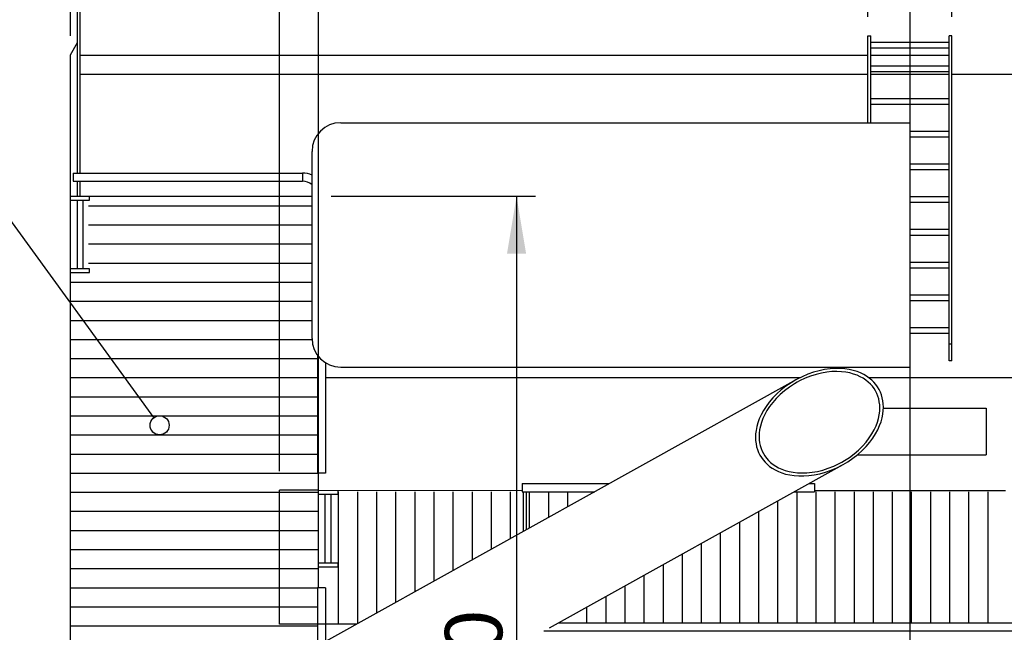
# Model space of a CAD drawing. Extents: x 1 to 988, y 1 to 595.
# Drawn here: x 108 to 160, y 203 to 235 of the extents above; entities that cross this region are included whole.
import ezdxf
from ezdxf.enums import TextEntityAlignment as Align

# ---------------------------------------------------------------- set-up
doc = ezdxf.new("R2010")
doc.units = 0
doc.header["$LTSCALE"] = 46.255
doc.linetypes.add('CENTER', pattern=[0])
doc.linetypes.add('HIDDEN', pattern=[0])
doc.layers.get('0').update_dxf_attribs({"linetype": 'CONTINUOUS'})
doc.layers.add('DEFAULT_1', color=7, linetype='CENTER')
doc.layers.add('DEFAULT_2', color=7, linetype='HIDDEN')
doc.dimstyles.get("Standard").update_dxf_attribs({"dimtxt": 2.5, "dimasz": 2.5, "dimexe": 1.25, "dimexo": 0.625, "dimtad": 1, "dimcen": 2.5, "dimazin": 3, "dimtfac": 1, "dimtmove": 0, "dimatfit": 3})

# ---------------------------------------------------------------- blocks, each defined once
blk = doc.blocks.new('*D')
at = {"color": 0, "linetype": 'BYBLOCK'}
for p, q in [((137.181888, 440.412008), (137.181888, 426.092254)), ((675.373906, 388.28046), (675.373906, 435.79482)), ((708.373906, 427.762804), (708.373906, 435.79482)), ((675.373906, 434.79482), (691.873906, 434.79482)), ((708.373906, 434.79482), (691.873906, 434.79482)), ((129.781888, 381.93046), (129.781888, 428.092254)), ((129.781888, 427.092254), (112.662046, 427.092254)), ((112.662046, 427.092254), (133.481888, 427.092254)), ((143.181888, 427.092254), (133.481888, 427.092254)), ((137.181888, 427.092254), (143.181888, 427.092254)), ((187.181888, 416.93046), (187.181888, 422.666076)), ((191.181888, 416.93046), (191.181888, 422.666076)), ((187.181888, 421.666076), (181.181888, 421.666076)), ((181.181888, 421.666076), (189.181888, 421.666076)), ((197.181888, 421.666076), (189.181888, 421.666076)), ((191.181888, 421.666076), (197.181888, 421.666076)), ((191.981888, 415.93046), (215.07638, 415.93046)), ((214.07638, 415.93046), (214.07638, 399.18046)), ((664.085632, 406.23046), (656.141371, 406.23046)), ((657.141371, 406.23046), (657.141371, 394.33046)), ((137.181888, 404.122846), (137.181888, 303.948127)), ((708.373906, 404.122846), (708.373906, 305.696399)), ((214.07638, 382.43046), (214.07638, 399.18046)), ((657.141371, 382.43046), (657.141371, 394.33046)), ((191.881888, 382.43046), (215.07638, 382.43046)), ((191.881888, 382.43046), (215.07638, 382.43046)), ((214.07638, 382.43046), (214.07638, 372.43046)), ((675.873745, 382.43046), (656.141371, 382.43046)), ((129.781888, 379.93046), (129.781888, 373.174517)), ((191.181888, 379.93046), (191.181888, 373.174517)), ((675.373906, 379.93046), (675.373906, 376.407118)), ((683.373906, 379.93046), (683.373906, 376.407118)), ((675.373906, 377.407118), (663.303288, 377.407118)), ((663.303288, 377.407118), (679.373906, 377.407118)), ((689.373906, 377.407118), (679.373906, 377.407118)), ((683.373906, 377.407118), (689.373906, 377.407118)), ((129.781888, 374.174517), (160.481888, 374.174517)), ((191.181888, 374.174517), (160.481888, 374.174517)), ((214.07638, 362.43046), (214.07638, 372.43046)), ((172.781888, 362.43046), (215.07638, 362.43046)), ((680.673906, 362.71046), (680.673906, 305.696399)), ((680.673906, 362.71046), (680.673906, 293.161385)), ((731.673906, 362.71046), (731.673906, 293.161385)), ((171.781888, 361.43046), (171.781888, 319.728105)), ((168.768888, 356.84046), (168.768888, 312.695724)), ((175.768888, 356.953253), (175.768888, 312.695724)), ((175.768888, 356.953253), (175.768888, 303.948127)), ((175.768888, 356.953253), (175.768888, 319.728105)), ((706.373906, 354.85914), (706.373906, 333.482935)), ((710.373906, 354.85914), (710.373906, 333.482935)), ((358.021535, 335.739016), (358.021535, 288.764322)), ((502.191535, 335.739016), (502.191535, 288.764322)), ((706.373906, 334.482935), (691.916798, 334.482935)), ((691.916798, 334.482935), (708.373906, 334.482935)), ((716.373906, 334.482935), (708.373906, 334.482935)), ((710.373906, 334.482935), (716.373906, 334.482935)), ((171.781888, 320.728105), (165.781888, 320.728105)), ((165.781888, 320.728105), (173.775388, 320.728105)), ((189.16715, 320.728105), (173.775388, 320.728105)), ((175.768888, 320.728105), (189.16715, 320.728105)), ((383.021535, 315.356109), (383.021535, 300.642017)), ((430.106535, 315.356109), (430.106535, 288.764322)), ((430.106535, 315.356109), (430.106535, 288.764322)), ((477.191535, 315.356109), (477.191535, 300.642017)), ((168.768888, 313.695724), (156.585871, 313.695724)), ((156.585871, 313.695724), (172.268888, 313.695724)), ((181.768888, 313.695724), (172.268888, 313.695724)), ((175.768888, 313.695724), (181.768888, 313.695724)), ((680.673906, 306.696399), (694.523906, 306.696399)), ((708.373906, 306.696399), (694.523906, 306.696399)), ((137.181888, 304.948127), (156.475388, 304.948127)), ((175.768888, 304.948127), (156.475388, 304.948127)), ((383.021535, 301.642017), (430.106535, 301.642017)), ((477.191535, 301.642017), (430.106535, 301.642017)), ((680.673906, 294.161385), (706.173906, 294.161385)), ((731.673906, 294.161385), (706.173906, 294.161385)), ((358.021535, 289.764322), (394.064035, 289.764322)), ((430.106535, 289.764322), (394.064035, 289.764322)), ((430.106535, 289.764322), (466.149035, 289.764322)), ((502.191535, 289.764322), (466.149035, 289.764322)), ((121.659325, 211.11722), (121.659325, 259.767739)), ((187.659325, 211.10422), (187.659325, 259.767739)), ((121.659325, 258.767739), (154.659325, 258.767739)), ((187.659325, 258.767739), (154.659325, 258.767739)), ((154.659325, 246.630781), (154.659325, 252.090924)), ((187.659325, 211.10422), (187.659325, 252.090924)), ((110.704325, 233.920216), (110.704325, 251.777585)), ((123.704325, 207.11722), (123.704325, 251.777585)), ((154.659325, 251.090924), (171.159325, 251.090924)), ((187.659325, 251.090924), (171.159325, 251.090924)), ((110.704325, 250.777585), (104.704325, 250.777585)), ((104.704325, 250.777585), (117.204325, 250.777585)), ((129.704325, 250.777585), (117.204325, 250.777585)), ((123.704325, 250.777585), (129.704325, 250.777585)), ((152.459325, 234.91422), (152.459325, 241.392932)), ((156.859325, 234.91422), (156.859325, 241.392932)), ((152.459325, 240.392932), (146.459325, 240.392932)), ((146.459325, 240.392932), (154.659325, 240.392932)), ((169.741267, 240.392932), (154.659325, 240.392932)), ((156.859325, 240.392932), (169.741267, 240.392932)), ((104.444325, 231.920216), (104.444325, 215.97067)), ((167.461448, 210.10422), (167.461448, 226.204497)), ((167.461448, 226.204497), (167.461448, 206.60422)), ((124.359325, 225.51722), (135.066377, 225.51722)), ((134.066377, 225.51722), (134.066377, 194.81722)), ((204.874325, 225.769007), (204.874325, 208.852755)), ((64.444325, 205.441422), (64.444325, 217.97067)), ((343.628864, 217.512758), (336.741707, 213.442491)), ((338.463497, 214.460058), (343.628864, 217.512758)), ((64.444325, 216.97067), (84.444325, 216.97067)), ((104.444325, 216.97067), (84.444325, 216.97067)), ((346.037546, 201.644275), (337.954713, 215.320952)), ((321.48712, 204.427123), (336.741707, 213.442491)), ((342.593968, 199.60914), (334.511135, 213.285818)), ((335.019918, 212.424924), (321.48712, 204.427123)), ((211.812325, 200.51722), (211.812325, 210.852755)), ((53.820835, 204.45722), (53.820835, 210.45722)), ((53.820835, 210.45722), (53.820835, 200.51722)), ((183.614325, 210.10422), (166.461448, 210.10422)), ((204.874325, 209.852755), (198.874325, 209.852755)), ((198.874325, 209.852755), (208.343325, 209.852755)), ((223.6588, 209.852755), (208.343325, 209.852755)), ((211.812325, 209.852755), (223.6588, 209.852755)), ((167.461448, 197.10422), (167.461448, 206.60422)), ((63.594325, 204.45722), (52.820835, 204.45722)), ((186.659325, 203.10422), (166.461448, 203.10422)), ((167.461448, 203.10422), (167.461448, 197.10422)), ((53.820835, 190.57722), (53.820835, 200.51722)), ((211.236325, 199.51722), (249.701051, 199.51722)), ((211.236325, 199.51722), (260.229597, 199.51722)), ((248.701051, 199.51722), (248.701051, 186.51722)), ((259.229597, 199.51722), (259.229597, 174.04822)), ((63.594325, 196.57722), (52.820835, 196.57722)), ((53.820835, 196.57722), (53.820835, 190.57722)), ((134.066377, 164.11722), (134.066377, 194.81722)), ((248.701051, 173.51722), (248.701051, 186.51722)), ((204.874325, 144.365748), (204.874325, 182.094803)), ((214.874325, 170.51722), (214.874325, 182.094803)), ((204.874325, 181.094803), (198.874325, 181.094803)), ((198.874325, 181.094803), (209.874325, 181.094803)), ((227.054234, 181.094803), (209.874325, 181.094803)), ((214.874325, 181.094803), (227.054234, 181.094803)), ((259.229597, 148.57922), (259.229597, 174.04822)), ((211.642813, 173.51722), (249.701051, 173.51722)), ((121.62183, 164.11722), (135.066377, 164.11722)), ((212.048071, 148.57922), (260.229597, 148.57922)), ((211.048071, 148.36722), (211.048071, 123.934666)), ((204.874325, 142.365748), (204.874325, 123.934666)), ((204.874325, 124.934666), (198.874325, 124.934666)), ((198.874325, 124.934666), (207.961198, 124.934666)), ((221.72409, 124.934666), (207.961198, 124.934666)), ((211.048071, 124.934666), (221.72409, 124.934666))]:
    blk.add_line(p, q, dxfattribs=at)
for points in [[(678.373906, 434.29482), (678.373906, 435.29482), (675.373906, 434.79482)], [(705.373906, 435.29482), (705.373906, 434.29482), (708.373906, 434.79482)], [(126.781888, 427.592254), (126.781888, 426.592254), (129.781888, 427.092254)], [(140.181888, 426.592254), (140.181888, 427.592254), (137.181888, 427.092254)], [(184.181888, 422.166076), (184.181888, 421.166076), (187.181888, 421.666076)], [(194.181888, 421.166076), (194.181888, 422.166076), (191.181888, 421.666076)], [(213.57638, 412.93046), (214.57638, 412.93046), (214.07638, 415.93046)], [(656.641371, 403.23046), (657.641371, 403.23046), (657.141371, 406.23046)], [(214.57638, 385.43046), (213.57638, 385.43046), (214.07638, 382.43046)], [(657.641371, 385.43046), (656.641371, 385.43046), (657.141371, 382.43046)], [(213.57638, 379.43046), (214.57638, 379.43046), (214.07638, 382.43046)], [(672.373906, 377.907118), (672.373906, 376.907118), (675.373906, 377.407118)], [(686.373906, 376.907118), (686.373906, 377.907118), (683.373906, 377.407118)], [(132.781888, 373.674517), (132.781888, 374.674517), (129.781888, 374.174517)], [(188.181888, 374.674517), (188.181888, 373.674517), (191.181888, 374.174517)], [(214.57638, 365.43046), (213.57638, 365.43046), (214.07638, 362.43046)], [(703.373906, 334.982935), (703.373906, 333.982935), (706.373906, 334.482935)], [(713.373906, 333.982935), (713.373906, 334.982935), (710.373906, 334.482935)], [(168.781888, 321.228105), (168.781888, 320.228105), (171.781888, 320.728105)], [(178.768888, 320.228105), (178.768888, 321.228105), (175.768888, 320.728105)], [(165.768888, 314.195724), (165.768888, 313.195724), (168.768888, 313.695724)], [(178.768888, 313.195724), (178.768888, 314.195724), (175.768888, 313.695724)], [(683.673906, 306.196399), (683.673906, 307.196399), (680.673906, 306.696399)], [(705.373906, 307.196399), (705.373906, 306.196399), (708.373906, 306.696399)], [(140.181888, 304.448127), (140.181888, 305.448127), (137.181888, 304.948127)], [(172.768888, 305.448127), (172.768888, 304.448127), (175.768888, 304.948127)], [(386.021535, 301.142017), (386.021535, 302.142017), (383.021535, 301.642017)], [(474.191535, 302.142017), (474.191535, 301.142017), (477.191535, 301.642017)], [(683.673906, 293.661385), (683.673906, 294.661385), (680.673906, 294.161385)], [(728.673906, 294.661385), (728.673906, 293.661385), (731.673906, 294.161385)], [(361.021535, 289.264322), (361.021535, 290.264322), (358.021535, 289.764322)], [(427.106535, 290.264322), (427.106535, 289.264322), (430.106535, 289.764322)], [(433.106535, 289.264322), (433.106535, 290.264322), (430.106535, 289.764322)], [(499.191535, 290.264322), (499.191535, 289.264322), (502.191535, 289.764322)], [(124.659325, 258.267739), (124.659325, 259.267739), (121.659325, 258.767739)], [(184.659325, 259.267739), (184.659325, 258.267739), (187.659325, 258.767739)], [(157.659325, 250.590924), (157.659325, 251.590924), (154.659325, 251.090924)], [(184.659325, 251.590924), (184.659325, 250.590924), (187.659325, 251.090924)], [(107.704325, 251.277585), (107.704325, 250.277585), (110.704325, 250.777585)], [(126.704325, 250.277585), (126.704325, 251.277585), (123.704325, 250.777585)], [(149.459325, 240.892932), (149.459325, 239.892932), (152.459325, 240.392932)], [(159.859325, 239.892932), (159.859325, 240.892932), (156.859325, 240.392932)], [(133.566377, 222.51722), (134.566377, 222.51722), (134.066377, 225.51722)], [(67.444325, 216.47067), (67.444325, 217.47067), (64.444325, 216.97067)], [(101.444325, 217.47067), (101.444325, 216.47067), (104.444325, 216.97067)], [(341.300572, 215.55596), (340.791789, 216.416855), (338.463497, 214.460058)], [(167.961448, 213.10422), (166.961448, 213.10422), (167.461448, 210.10422)], [(332.182843, 211.329021), (332.691626, 210.468126), (335.019918, 212.424924)], [(201.874325, 210.352755), (201.874325, 209.352755), (204.874325, 209.852755)], [(214.812325, 209.352755), (214.812325, 210.352755), (211.812325, 209.852755)], [(54.320835, 207.45722), (53.320835, 207.45722), (53.820835, 204.45722)], [(166.961448, 200.10422), (167.961448, 200.10422), (167.461448, 203.10422)], [(248.201051, 196.51722), (249.201051, 196.51722), (248.701051, 199.51722)], [(258.729597, 196.51722), (259.729597, 196.51722), (259.229597, 199.51722)], [(53.320835, 193.57722), (54.320835, 193.57722), (53.820835, 196.57722)], [(201.874325, 181.594803), (201.874325, 180.594803), (204.874325, 181.094803)], [(217.874325, 180.594803), (217.874325, 181.594803), (214.874325, 181.094803)], [(249.201051, 176.51722), (248.201051, 176.51722), (248.701051, 173.51722)], [(134.566377, 167.11722), (133.566377, 167.11722), (134.066377, 164.11722)], [(259.729597, 151.57922), (258.729597, 151.57922), (259.229597, 148.57922)], [(201.874325, 125.434666), (201.874325, 124.434666), (204.874325, 124.934666)], [(214.048071, 124.434666), (214.048071, 125.434666), (211.048071, 124.934666)]]:
    blk.add_solid(points, dxfattribs=at)
for s, width, p, p2 in [('3300', 0.96, (684.973765, 435.54482), (694.573765, 435.54482)), ('740', 0.96, (112.662046, 427.842254), (119.862046, 427.842254)), ('400', 0.771429, (187.285583, 422.416076), (192.685583, 422.416076)), ('800', 1.028571, (663.303288, 378.157118), (670.503288, 378.157118)), ('6140', 1.010526, (140.954649, 374.924517), (150.554649, 374.924517)), ('400', 1.028571, (691.916798, 335.232935), (699.116798, 335.232935)), ('400', 1.028571, (181.96715, 321.478105), (189.16715, 321.478105)), ('700', 1.028571, (156.585871, 314.445724), (163.785871, 314.445724)), ('2800', 0.96, (690.688342, 307.446399), (700.288342, 307.446399)), ('3858', 0.872727, (152.982619, 305.698127), (162.582619, 305.698127)), ('9417', 0.96, (435.628881, 302.392017), (445.228881, 302.392017)), ('5100', 1.066667, (701.460619, 294.911385), (711.060619, 294.911385)), ('7208.5', 0.993103, (390.719234, 290.514322), (405.119234, 290.514322)), ('7208.5', 0.993103, (456.671701, 290.514322), (471.071701, 290.514322)), ('6600', 0.96, (148.544178, 259.517739), (158.144178, 259.517739)), ('3300', 0.96, (166.247852, 251.840924), (175.847852, 251.840924)), ('1300', 0.8, (112.770132, 251.527585), (119.970132, 251.527585)), ('450', 0.96, (162.541267, 241.142932), (169.741267, 241.142932)), ('4000', 1.010526, (78.341944, 217.72067), (87.941944, 217.72067)), ('700', 1.028571, (216.4588, 210.602755), (223.6588, 210.602755)), ('1000', 1.129412, (217.454234, 181.844803), (227.054234, 181.844803)), ('600', 1.028571, (214.52409, 125.684666), (221.72409, 125.684666))]:
    blk.add_text(s, height=3, dxfattribs=dict(at, width=width)).set_placement(p, p2, align=Align.FIT)
for s, rotation, width, p, p2 in [('3350', 90, 0.914286, (213.32638, 391.936881), (213.32638, 401.536881)), ('2380', 90, 0.914286, (656.391371, 389.222838), (656.391371, 398.822838)), ('2000', 90, 1.010526, (213.32638, 368.003991), (213.32638, 377.603991)), ('700', 90, 1.028571, (166.711448, 219.004497), (166.711448, 226.204497)), ('400', 30.5828336, 1.028571, (321.105533, 205.072794), (327.303973, 208.736035)), ('800', 90, 1.028571, (53.070835, 196.957279), (53.070835, 204.157279)), ('6140', 90, 1.010526, (133.316377, 194.279935), (133.316377, 203.879935)), ('2600', 90, 0.96, (247.951051, 180.326742), (247.951051, 189.926742)), ('5100', 90, 1.066667, (258.479597, 169.486905), (258.479597, 179.086905))]:
    blk.add_text(s, height=3, rotation=rotation, dxfattribs=dict(at, width=width)).set_placement(p, p2, align=Align.FIT)

msp = doc.modelspace()

# ---------------------------------------------------------------- linework, layer by layer
at = {"color": 0}
for p, q in [((115.08369, 213.926821), (95.156418, 241.350688)), ((111.224325, 226.72922), (111.224325, 240.629939)), ((111.074325, 226.72922), (111.074325, 239.92086)), ((110.704325, 232.920216), (111.074325, 233.571372)), ((152.459325, 229.36722), (152.459325, 233.91422)), ((152.459325, 233.91422), (152.609325, 233.91422)), ((152.609325, 229.36722), (152.609325, 233.91422)), ((156.709325, 233.56422), (152.609325, 233.56422)), ((156.709325, 216.895098), (156.709325, 233.91422)), ((156.859325, 233.91422), (156.709325, 233.91422)), ((156.859325, 216.895098), (156.859325, 233.91422)), ((156.709325, 233.26422), (152.609325, 233.26422)), ((110.704325, 186.304644), (110.704325, 232.920216)), ((111.224325, 232.91422), (152.459325, 232.91422)), ((152.609325, 232.91422), (156.709325, 232.91422)), ((156.709325, 232.33673), (152.609325, 232.33673)), ((156.709325, 232.03673), (152.609325, 232.03673)), ((111.224325, 231.91422), (152.459325, 231.91422)), ((152.609325, 231.91422), (156.709325, 231.91422)), ((156.859325, 231.91422), (198.094325, 231.91422)), ((156.709325, 230.622958), (152.609325, 230.622958)), ((156.709325, 230.322958), (152.609325, 230.322958)), ((124.859325, 229.36722), (154.659325, 229.36722)), ((156.709325, 228.909185), (154.659325, 228.909185)), ((156.709325, 228.609185), (154.659325, 228.609185)), ((123.359325, 218.06722), (123.359325, 227.86722)), ((156.709325, 227.195413), (154.659325, 227.195413)), ((156.709325, 226.895413), (154.659325, 226.895413)), ((110.854325, 226.72922), (110.854325, 226.30522)), ((110.854325, 226.72922), (122.854325, 226.72922)), ((122.854325, 226.72922), (122.854325, 226.30522)), ((110.854325, 226.30522), (122.854325, 226.30522)), ((111.074325, 225.51722), (111.074325, 226.30522)), ((111.224325, 225.51722), (111.224325, 226.30522)), ((110.704325, 225.51722), (123.359325, 225.51722)), ((110.704325, 225.31722), (111.704325, 225.31722)), ((111.054325, 225.31722), (111.054325, 221.71722)), ((111.354325, 225.31722), (111.354325, 221.71722)), ((111.704325, 225.31722), (111.704325, 225.51722)), ((156.709325, 225.481641), (154.659325, 225.481641)), ((111.661413, 225.01722), (123.359325, 225.01722)), ((156.709325, 225.181641), (154.659325, 225.181641)), ((111.661413, 224.01722), (123.359325, 224.01722)), ((156.709325, 223.767869), (154.659325, 223.767869)), ((156.709325, 223.467869), (154.659325, 223.467869)), ((111.661413, 223.01722), (123.359325, 223.01722)), ((111.704325, 221.71722), (110.704325, 221.71722)), ((111.661413, 222.01722), (123.359325, 222.01722)), ((111.704325, 221.51722), (111.704325, 221.71722)), ((156.709325, 222.054097), (154.659325, 222.054097)), ((156.709325, 221.754097), (154.659325, 221.754097)), ((110.704325, 221.51722), (111.704325, 221.51722)), ((110.704325, 221.01722), (123.359325, 221.01722)), ((156.709325, 220.340324), (154.659325, 220.340324)), ((110.704325, 220.01722), (123.359325, 220.01722)), ((156.709325, 220.040324), (154.659325, 220.040324)), ((110.704325, 219.01722), (123.359325, 219.01722)), ((156.709325, 218.626552), (154.659325, 218.626552)), ((156.709325, 218.326552), (154.659325, 218.326552)), ((110.704325, 218.01722), (123.359325, 218.01722)), ((156.859325, 217.772977), (156.709325, 217.772977)), ((123.642325, 217.202413), (123.642325, 211.01722)), ((110.704325, 217.01722), (123.642325, 217.01722)), ((124.066325, 216.805101), (124.066325, 211.01722)), ((124.859325, 216.56722), (154.659325, 216.56722)), ((156.859325, 216.895098), (156.709325, 216.895098)), ((110.704325, 216.01722), (123.642325, 216.01722)), ((124.066325, 216.01722), (148.914063, 216.01722)), ((149.012221, 216.066819), (148.721203, 215.919769)), ((149.309185, 216.193205), (149.012221, 216.066819)), ((149.460495, 216.096301), (149.17211, 215.982468)), ((149.608035, 216.297757), (149.309185, 216.193205)), ((149.749121, 216.188223), (149.460495, 216.096301)), ((149.904877, 216.379972), (149.608035, 216.297757)), ((150.034159, 216.257997), (149.749121, 216.188223)), ((150.196148, 216.439968), (149.904877, 216.379972)), ((150.312209, 216.30601), (150.034159, 216.257997)), ((150.478781, 216.478419), (150.196148, 216.439968)), ((150.580414, 216.333169), (150.312209, 216.30601)), ((150.750257, 216.496435), (150.478781, 216.478419)), ((150.836532, 216.340777), (150.580414, 216.333169)), ((151.008673, 216.495443), (150.750257, 216.496435)), ((151.078933, 216.330396), (150.836532, 216.340777)), ((151.252685, 216.477055), (151.008673, 216.495443)), ((151.30656, 216.303716), (151.078933, 216.330396)), ((151.481488, 216.442958), (151.252685, 216.477055)), ((151.518862, 216.262444), (151.30656, 216.303716)), ((151.694715, 216.394816), (151.481488, 216.442958)), ((151.715693, 216.20822), (151.518862, 216.262444)), ((151.892358, 216.334197), (151.694715, 216.394816)), ((151.897229, 216.142544), (151.715693, 216.20822)), ((152.074681, 216.262522), (151.892358, 216.334197)), ((152.063868, 216.066743), (151.897229, 216.142544)), ((152.216151, 215.981947), (152.063868, 216.066743)), ((152.24214, 216.181031), (152.074681, 216.262522)), ((152.395291, 216.090774), (152.24214, 216.181031)), ((152.534748, 215.992603), (152.395291, 216.090774)), ((152.499778, 216.01722), (186.094325, 216.01722)), ((148.721203, 215.919769), (124.066325, 202.20178)), ((148.172723, 215.57141), (147.922242, 215.375215)), ((148.349073, 215.521944), (148.101554, 215.335964)), ((148.440128, 215.75385), (148.172723, 215.57141)), ((148.612395, 215.693396), (148.349073, 215.521944)), ((148.689814, 215.902449), (148.440128, 215.75385)), ((148.758839, 215.778339), (148.612395, 215.693396)), ((148.888041, 215.847637), (148.758839, 215.778339)), ((149.17211, 215.982468), (148.888041, 215.847637)), ((152.354687, 215.889082), (152.216151, 215.981947)), ((152.480106, 215.788865), (152.354687, 215.889082)), ((152.592987, 215.681835), (152.480106, 215.788865)), ((152.661125, 215.887172), (152.534748, 215.992603)), ((152.693846, 215.56835), (152.592987, 215.681835)), ((152.774978, 215.774969), (152.661125, 215.887172)), ((152.783094, 215.448612), (152.693846, 215.56835)), ((152.876796, 215.656308), (152.774978, 215.774969)), ((152.96696, 215.53136), (152.876796, 215.656308)), ((153.045723, 215.400174), (152.96696, 215.53136)), ((110.704325, 215.01722), (123.642325, 215.01722)), ((147.691315, 215.168273), (147.481872, 214.953675)), ((147.87271, 215.13845), (147.664705, 214.932532)), ((147.922242, 215.375215), (147.691315, 215.168273)), ((148.101554, 215.335964), (147.87271, 215.13845)), ((152.861011, 215.322692), (152.783094, 215.448612)), ((152.927735, 215.190547), (152.861011, 215.322692)), ((152.983241, 215.052042), (152.927735, 215.190547)), ((153.027333, 214.906978), (152.983241, 215.052042)), ((153.113195, 215.262691), (153.045723, 215.400174)), ((153.169333, 215.118767), (153.113195, 215.262691)), ((153.213923, 214.968202), (153.169333, 215.118767)), ((153.246579, 214.810764), (153.213923, 214.968202)), ((147.131594, 214.513326), (146.991187, 214.292806)), ((147.295125, 214.734431), (147.131594, 214.513326)), ((147.31614, 214.507642), (147.17629, 214.294118)), ((147.481872, 214.953675), (147.295125, 214.734431)), ((147.478953, 214.7213), (147.31614, 214.507642)), ((147.664705, 214.932532), (147.478953, 214.7213)), ((153.059635, 214.755123), (153.027333, 214.906978)), ((153.079583, 214.596226), (153.059635, 214.755123)), ((153.08643, 214.430066), (153.079583, 214.596226)), ((153.266737, 214.646207), (153.246579, 214.810764)), ((153.266403, 214.294929), (153.273651, 214.474312)), ((153.273651, 214.474312), (153.266737, 214.646207)), ((110.704325, 214.01722), (123.642325, 214.01722)), ((146.873331, 214.074952), (146.777082, 213.861422)), ((146.991187, 214.292806), (146.873331, 214.074952)), ((147.058907, 214.082909), (146.963081, 213.875765)), ((147.17629, 214.294118), (147.058907, 214.082909)), ((153.01825, 213.88708), (153.056929, 214.075451)), ((153.056929, 214.075451), (153.079244, 214.256489)), ((153.079244, 214.256489), (153.08643, 214.430066)), ((153.204966, 213.913681), (153.243912, 214.108012)), ((153.243912, 214.108012), (153.266403, 214.294929)), ((153.271387, 214.418277), (158.659325, 214.418277)), ((158.659325, 214.418277), (158.659325, 211.968277)), ((146.644551, 213.452071), (146.605605, 213.25774)), ((146.701261, 213.653496), (146.644551, 213.452071)), ((146.777082, 213.861422), (146.701261, 213.653496)), ((146.831267, 213.478673), (146.792588, 213.290302)), ((146.887643, 213.674036), (146.831267, 213.478673)), ((146.963081, 213.875765), (146.887643, 213.674036)), ((152.79061, 213.282844), (152.886436, 213.489987)), ((152.886436, 213.489987), (152.961874, 213.691717)), ((152.961874, 213.691717), (153.01825, 213.88708)), ((152.976186, 213.290801), (153.072435, 213.50433)), ((153.072435, 213.50433), (153.148256, 213.712257)), ((153.148256, 213.712257), (153.204966, 213.913681)), ((110.704325, 213.01722), (123.642325, 213.01722)), ((146.583114, 213.070824), (146.575866, 212.891441)), ((146.605605, 213.25774), (146.583114, 213.070824)), ((146.770273, 213.109264), (146.763087, 212.935686)), ((146.763087, 212.935686), (146.769934, 212.769526)), ((146.792588, 213.290302), (146.770273, 213.109264)), ((152.533377, 212.85811), (152.673227, 213.071635)), ((152.673227, 213.071635), (152.79061, 213.282844)), ((152.717923, 212.852427), (152.85833, 213.072947)), ((152.85833, 213.072947), (152.976186, 213.290801)), ((146.575866, 212.891441), (146.58278, 212.719546)), ((146.58278, 212.719546), (146.602938, 212.554989)), ((146.602938, 212.554989), (146.635594, 212.397551)), ((146.635594, 212.397551), (146.680184, 212.246985)), ((146.769934, 212.769526), (146.789882, 212.61063)), ((146.789882, 212.61063), (146.822184, 212.458775)), ((146.822184, 212.458775), (146.866276, 212.31371)), ((151.976807, 212.227303), (152.184812, 212.433221)), ((152.158202, 212.19748), (152.367645, 212.412078)), ((152.184812, 212.433221), (152.370564, 212.644453)), ((152.367645, 212.412078), (152.554392, 212.631321)), ((152.370564, 212.644453), (152.533377, 212.85811)), ((152.554392, 212.631321), (152.717923, 212.852427)), ((110.704325, 212.01722), (123.642325, 212.01722)), ((146.680184, 212.246985), (146.736322, 212.103062)), ((146.736322, 212.103062), (146.803794, 211.965579)), ((146.803794, 211.965579), (146.882557, 211.834393)), ((146.866276, 212.31371), (146.921782, 212.175206)), ((146.921782, 212.175206), (146.988506, 212.043061)), ((146.988506, 212.043061), (147.066423, 211.917141)), ((147.066423, 211.917141), (147.155671, 211.797403)), ((151.500444, 211.843808), (151.747963, 212.029789)), ((151.676794, 211.794343), (151.927275, 211.990537)), ((151.747963, 212.029789), (151.976807, 212.227303)), ((151.898855, 211.968277), (158.659325, 211.968277)), ((151.927275, 211.990537), (152.158202, 212.19748)), ((135.793802, 202.913614), (151.15972, 211.463311)), ((146.882557, 211.834393), (146.972721, 211.709445)), ((146.972721, 211.709445), (147.074539, 211.590784)), ((147.074539, 211.590784), (147.188393, 211.478581)), ((147.155671, 211.797403), (147.25653, 211.683918)), ((147.188393, 211.478581), (147.314769, 211.37315)), ((147.25653, 211.683918), (147.369411, 211.576888)), ((147.314769, 211.37315), (147.454226, 211.274979)), ((147.369411, 211.576888), (147.49483, 211.476671)), ((147.49483, 211.476671), (147.633366, 211.383806)), ((147.633366, 211.383806), (147.785649, 211.29901)), ((150.389022, 211.269451), (150.677407, 211.383285)), ((150.677407, 211.383285), (150.961476, 211.518116)), ((150.837296, 211.298933), (151.128314, 211.445984)), ((150.961476, 211.518116), (151.090678, 211.587414)), ((151.090678, 211.587414), (151.237122, 211.672357)), ((151.159703, 211.463304), (151.409389, 211.611903)), ((151.237122, 211.672357), (151.500444, 211.843808)), ((151.409389, 211.611903), (151.676794, 211.794343)), ((110.704325, 211.01722), (123.642325, 211.01722)), ((124.066325, 211.01722), (123.642325, 211.01722)), ((123.704325, 210.11722), (123.704325, 211.01722)), ((147.454226, 211.274979), (147.607377, 211.184722)), ((147.607377, 211.184722), (147.774836, 211.103231)), ((147.774836, 211.103231), (147.957159, 211.031556)), ((147.785649, 211.29901), (147.952288, 211.223209)), ((147.952288, 211.223209), (148.133824, 211.157533)), ((147.957159, 211.031556), (148.154803, 210.970937)), ((148.133824, 211.157533), (148.330655, 211.103308)), ((148.154803, 210.970937), (148.368029, 210.922795)), ((148.330655, 211.103308), (148.542957, 211.062037)), ((148.368029, 210.922795), (148.596832, 210.888698)), ((148.542957, 211.062037), (148.770584, 211.035357)), ((148.596832, 210.888698), (148.840844, 210.87031)), ((148.770584, 211.035357), (149.012985, 211.024976)), ((148.840844, 210.87031), (149.09926, 210.869317)), ((149.012985, 211.024976), (149.269103, 211.032584)), ((149.09926, 210.869317), (149.370736, 210.887333)), ((149.269103, 211.032584), (149.537308, 211.059743)), ((149.370736, 210.887333), (149.653369, 210.925784)), ((149.537308, 211.059743), (149.815358, 211.107756)), ((149.653369, 210.925784), (149.94464, 210.985781)), ((149.815358, 211.107756), (150.100396, 211.17753)), ((149.94464, 210.985781), (150.241482, 211.067996)), ((150.100396, 211.17753), (150.389022, 211.269451)), ((150.241482, 211.067996), (150.540332, 211.172548)), ((150.540332, 211.172548), (150.837296, 211.298933)), ((134.359325, 210.46622), (134.359325, 210.04222)), ((134.359325, 210.46622), (138.919564, 210.46622)), ((149.367701, 210.46622), (149.659325, 210.46622)), ((149.659325, 210.46622), (149.659325, 210.04222)), ((110.704325, 210.01722), (123.642325, 210.01722)), ((123.704325, 210.11722), (134.359325, 210.10422)), ((123.704325, 205.01722), (123.704325, 209.91722)), ((123.704325, 209.91722), (124.704325, 209.91722)), ((124.054325, 206.31722), (124.054325, 209.91722)), ((124.354325, 206.31722), (124.354325, 209.91722)), ((124.704325, 210.11722), (124.704325, 209.91722)), ((124.734325, 210.04222), (124.734325, 203.10422)), ((125.734325, 210.04222), (125.734325, 203.129856)), ((126.734325, 210.04222), (126.734325, 203.686257)), ((127.734325, 210.04222), (127.734325, 204.242658)), ((128.734325, 210.04222), (128.734325, 204.799058)), ((129.734325, 210.04222), (129.734325, 205.355459)), ((130.734325, 210.04222), (130.734325, 205.911859)), ((131.734325, 210.04222), (131.734325, 206.46826)), ((132.734325, 210.04222), (132.734325, 207.024661)), ((133.734325, 210.04222), (133.734325, 207.581061)), ((134.359325, 210.04222), (138.157531, 210.04222)), ((134.434325, 207.970604), (134.434325, 210.04222)), ((134.584325, 208.054065), (134.584325, 210.04222)), ((134.734325, 210.04222), (134.734325, 208.137462)), ((135.734325, 210.04222), (135.734325, 208.693862)), ((136.734325, 210.04222), (136.734325, 209.250263)), ((148.605669, 210.04222), (149.659325, 210.04222)), ((148.734325, 210.04222), (148.734325, 203.16622)), ((149.659325, 210.10422), (159.659325, 210.10422)), ((149.734325, 210.04222), (149.734325, 203.16622)), ((150.734325, 210.04222), (150.734325, 203.16622)), ((151.734325, 210.04222), (151.734325, 203.16622)), ((152.734325, 210.04222), (152.734325, 203.16622)), ((153.734325, 210.04222), (153.734325, 203.16622)), ((154.734325, 210.04222), (154.734325, 203.16622)), ((155.734325, 210.04222), (155.734325, 203.16622)), ((156.734325, 210.04222), (156.734325, 203.16622)), ((157.734325, 210.04222), (157.734325, 203.16622)), ((158.734325, 210.04222), (158.734325, 203.16622)), ((147.734325, 209.557399), (147.734325, 203.16622)), ((110.704325, 209.01722), (123.642325, 209.01722)), ((146.734325, 209.000992), (146.734325, 203.16622)), ((145.734325, 208.444586), (145.734325, 203.16622)), ((110.704325, 208.01722), (123.642325, 208.01722)), ((144.734325, 207.888179), (144.734325, 203.16622)), ((143.734325, 207.331773), (143.734325, 203.16622)), ((110.704325, 207.01722), (123.642325, 207.01722)), ((142.734325, 206.775366), (142.734325, 203.16622)), ((123.704325, 206.31722), (124.704325, 206.31722)), ((124.704325, 206.31722), (124.704325, 206.11722)), ((141.734325, 206.21896), (141.734325, 203.16622)), ((110.704325, 206.01722), (123.642325, 206.01722)), ((123.704325, 206.11722), (124.704325, 206.11722)), ((140.734325, 205.662553), (140.734325, 203.16622)), ((110.704325, 205.01722), (123.642325, 205.01722)), ((123.642325, 205.01722), (123.642325, 186.4751)), ((124.066325, 205.01722), (123.642325, 205.01722)), ((124.066325, 205.01722), (124.066325, 186.081563)), ((139.734325, 205.106147), (139.734325, 203.16622)), ((138.734325, 204.54974), (138.734325, 203.16622)), ((110.704325, 204.01722), (123.642325, 204.01722)), ((137.734325, 203.993334), (137.734325, 203.16622)), ((173.1239, 203.16622), (136.247798, 203.16622)), ((110.704325, 203.01722), (123.642325, 203.01722)), ((125.688232, 203.10422), (124.066325, 203.10422)), ((173.832884, 202.74222), (135.485766, 202.74222))]:
    msp.add_line(p, q, dxfattribs=at)
msp.add_circle((115.377608, 213.522331), 0.5, dxfattribs=at)
for centre, radius, start, end in [((124.859325, 227.86722), 1.5, 90, 180), ((122.854325, 225.51722), 1.212, 65.361162, 90), ((122.854325, 225.51722), 0.788, 50.082716, 90), ((124.859325, 218.06722), 1.5, 180, 270)]:
    msp.add_arc(centre, radius, start, end, dxfattribs=at)
at = {"layer": 'DEFAULT_1', "color": 0}
msp.add_line((154.659325, 245.630781), (154.659325, 163.047465), dxfattribs=at)
at = {"layer": 'DEFAULT_2', "color": 0}
for p, q in [((121.659325, 203.10422), (121.659325, 210.11722)), ((123.704325, 210.11722), (121.659325, 210.11722)), ((124.066325, 203.10422), (121.659325, 203.10422))]:
    msp.add_line(p, q, dxfattribs=at)

# ---------------------------------------------------------------- dimensions: what is measured, and where the dimension line sits
at = {"color": 0}
for base, p1, p2, angle, middle in [((168.768888, 313.695724), (175.768888, 356.953253), (168.768888, 356.84046), 180, (160.185871, 315.945724)), ((214.07638, 362.43046), (191.881888, 382.43046), (172.781888, 362.43046), 270, (211.82638, 372.803991)), ((214.07638, 415.93046), (191.881888, 382.43046), (191.981888, 415.93046), 90, (211.82638, 396.736881)), ((129.781888, 427.092254), (137.181888, 440.412008), (129.781888, 381.93046), 180, (116.262046, 429.342254)), ((675.373906, 434.79482), (708.373906, 427.762804), (675.373906, 388.28046), 180, (689.773765, 437.04482)), ((675.373906, 377.407118), (683.373906, 379.93046), (675.373906, 379.93046), 180, (666.903288, 379.657118)), ((680.673906, 306.696399), (708.373906, 404.122846), (680.673906, 362.71046), 180, (695.488342, 308.946399)), ((657.141371, 406.23046), (675.873745, 382.43046), (664.085632, 406.23046), 90, (654.891371, 394.022838)), ((383.021535, 301.642017), (477.191535, 315.356109), (383.021535, 315.356109), 180, (440.428881, 303.892017)), ((134.066377, 164.11722), (124.359325, 225.51722), (121.62183, 164.11722), 270, (131.816377, 199.079935)), ((53.820835, 204.45722), (63.594325, 196.57722), (63.594325, 204.45722), 90, (51.570835, 200.557279)), ((64.444325, 216.97067), (104.444325, 231.920216), (64.444325, 205.441422), 180, (83.141944, 219.22067)), ((204.874325, 181.094803), (214.874325, 170.51722), (204.874325, 144.365748), 180, (222.254234, 183.344803)), ((248.701051, 173.51722), (211.236325, 199.51722), (211.642813, 173.51722), 270, (246.451051, 185.126742)), ((259.229597, 148.57922), (211.236325, 199.51722), (212.048071, 148.57922), 270, (256.979597, 174.286905)), ((154.659325, 251.090924), (187.659325, 211.10422), (154.659325, 246.630781), 180, (171.047852, 253.340924)), ((121.659325, 258.767739), (187.659325, 211.10422), (121.659325, 211.11722), 180, (153.344178, 261.017739)), ((167.461448, 203.10422), (183.614325, 210.10422), (186.659325, 203.10422), 270, (165.211448, 222.604497)), ((680.673906, 294.161385), (731.673906, 362.71046), (680.673906, 362.71046), 180, (706.260619, 296.411385)), ((338.463497, 214.460058), (342.593968, 199.60914), (346.037546, 201.644275), 30.582826, (323.441578, 208.195756)), ((706.373906, 334.482935), (710.373906, 354.85914), (706.373906, 354.85914), 180, (695.516798, 336.732935))]:
    dim = msp.add_linear_dim(base=base, p1=p1, p2=p2, angle=angle, dimstyle='Standard', dxfattribs=at)
    dim.commit()
    dim.dimension.update_dxf_attribs({"geometry": '*D', "text_midpoint": middle})
for base, p1, p2, middle in [((191.181888, 421.666076), (187.181888, 416.93046), (191.181888, 416.93046), (189.985583, 423.916076)), ((191.181888, 374.174517), (129.781888, 379.93046), (191.181888, 379.93046), (145.754649, 376.424517)), ((175.768888, 304.948127), (137.181888, 404.122846), (175.768888, 356.953253), (157.782619, 307.198127)), ((175.768888, 320.728105), (171.781888, 361.43046), (175.768888, 356.953253), (185.56715, 322.978105)), ((430.106535, 289.764322), (358.021535, 335.739016), (430.106535, 315.356109), (397.919234, 292.014322)), ((502.191535, 289.764322), (430.106535, 315.356109), (502.191535, 335.739016), (463.871701, 292.014322)), ((123.704325, 250.777585), (110.704325, 233.920216), (123.704325, 207.11722), (116.370132, 253.027585)), ((156.859325, 240.392932), (152.459325, 234.91422), (156.859325, 234.91422), (166.141267, 242.642932)), ((211.048071, 124.934666), (204.874325, 142.365748), (211.048071, 148.36722), (218.12409, 127.184666)), ((211.812325, 209.852755), (204.874325, 225.769007), (211.812325, 200.51722), (220.0588, 212.102755))]:
    dim = msp.add_linear_dim(base=base, p1=p1, p2=p2, dimstyle='Standard', dxfattribs=at)
    dim.commit()
    dim.dimension.update_dxf_attribs({"geometry": '*D', "text_midpoint": middle})

doc.saveas('drawing.dxf')
